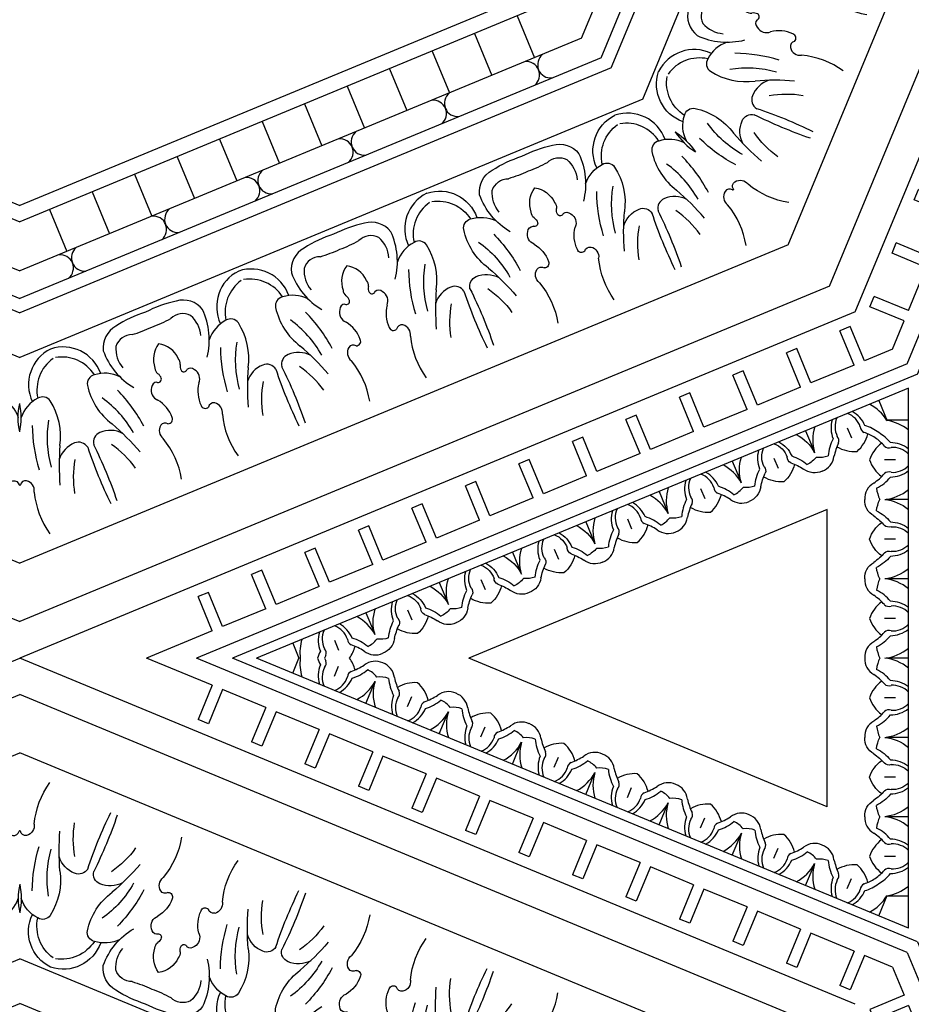
# Model space of a CAD drawing. Units: inches. Extents: x -132 to 500, y 532 to 696.
# Drawn here: x -42 to -33, y 619 to 629 of the extents above; entities that cross this region are included whole.
import ezdxf

# ---------------------------------------------------------------- set-up
doc = ezdxf.new("R2010")
doc.units = ezdxf.units.IN
doc.header["$MEASUREMENT"] = 0
doc.layers.get('0').update_dxf_attribs({"color": 30})
for name, color, linetype in [('A-elev-3', 253, 'Continuous'), ('A-elev-4', 252, 'Continuous'), ('A-elev-5', 251, 'Continuous'), ('A-elev-6', 250, 'Continuous')]:
    doc.layers.add(name, color=color, linetype=linetype)

# ---------------------------------------------------------------- blocks, each defined once
blk = doc.blocks.new('A$C74CE05B8')
at = {"layer": 'A-elev-5'}
for centre, radius, start, end in [((-0.9645, 1.5473), 0.4037, 161.5476, 250.4458), ((-0.9953, 1.21), 0.0928, 79.38167, 166.8188), ((-1.1175, 0.6544), 0.6615, 36.83211, 77.84801), ((-0.7561, 1.1257), 0.346, 162.26781, 206.2635), ((-0.4029, 1.1338), 0.1069, 76.47291, 157.48638), ((1.6634, 5.3156), 4.5602, 243.40888, 251.17941), ((-1.3602, 0.8918), 0.2507, 82.98028, 151.28689), ((-1.5781, 0.4609), 0.7237, 30.8543, 69.91404), ((-0.257, 1.0696), 0.2663, 156.74179, 207.76751), ((-0.5145, 0.3286), 1.266, 147.31764, 162.33434), ((-0.5961, 0.1315), 1.266, 152.66566, 167.68236), ((-1.244, 0.3674), 0.2651, 70.26386, 126.49016), ((-1.1569, 0.5411), 0.0759, 37.61378, 88.11148), ((-1.0421, 0.5841), 0.0329, 255.23007, 26.20185), ((-0.958, 0.5959), 0.0547, 89.84064, 177.14158), ((-0.9285, 0.549), 0.1057, 21.24293, 106.09832), ((-1.1394, 0.6198), 0.2651, 188.50984, 244.73614), ((-1.0265, 0.6321), 0.0833, 212.41058, 253.28121), ((-0.5385, 0.7621), 0.34, 210.95064, 250.06179), ((-0.5444, 0.514), 0.054, 123.84343, 212.81949), ((-0.5212, 0.472), 0.1019, 36.83193, 121.5483), ((0.115, 1.2092), 0.8745, 230.64369, 260.56709), ((-1.5924, 0.3312), 0.2507, 163.71311, 232.01972), ((-0.6354, 0.484), 0.0456, 245.41329, 0.78714), ((-1.2007, 0.4354), 0.0759, 226.88852, 277.38622), ((-1.1728, 0.2789), 0.0833, 61.71879, 102.58942), ((-1.1499, 0.3238), 0.0329, 288.79815, 59.76993), ((-1.0988, 0.256), 0.0547, 137.85842, 225.15936), ((-1.0448, 0.2684), 0.1057, 208.90168, 293.75707), ((-1.4418, 0.79), 0.7237, 245.08596, 284.1457), ((-0.9197, -0.1582), 0.34, 64.93821, 104.04936), ((-0.7916, 0.107), 0.0456, 314.21286, 69.58671), ((-1.3306, -0.2614), 0.346, 108.7365, 152.73219), ((-0.7484, 0.0215), 0.054, 102.18051, 191.15657), ((-1.7761, -0.4121), 0.4037, 64.5542, 153.4524), ((-0.7738, -0.9364), 0.8745, 54.43291, 84.35631), ((-1.5594, -0.1518), 0.0928, 148.1812, 235.61833), ((-1.2529, 0.3274), 0.6615, 237.15199, 278.16789), ((-0.938, -0.5746), 0.2663, 107.23249, 158.25821), ((-1.0866, -0.5169), 0.1069, 157.51362, 238.52709), ((-2.5825, -4.9349), 4.5602, 63.82059, 71.59112)]:
    blk.add_arc(centre, radius, start, end, dxfattribs=at)
at = {"layer": 'A-elev-6'}
for centre, radius, start, end in [((-0.8754, 1.5609), 0.3911, 170.41834, 237.48064), ((0.0383, 1.7892), 1.0951, 215.60625, 240.7473), ((-1.321, 0.8484), 0.1722, 108.08319, 180.01292), ((-1.3506, 0.7133), 0.2998, 49.53217, 94.56739), ((1.3687, 2.7249), 2.575, 220.54629, 229.45371), ((0.4345, 1.6162), 0.9876, 214.42673, 234.47253), ((0.1601, 2.1024), 1.5532, 225.35022, 242.18882), ((-2.9174, 1.2727), 1.486, 335.20944, 343.40739), ((-2.9628, 1.163), 1.486, 331.59261, 339.79056), ((-1.534, 0.3342), 0.1722, 134.98708, 206.91681), ((-1.4594, 0.4507), 0.2998, 220.43261, 265.46783), ((-0.7022, 0.0348), 0.1019, 193.4517, 278.16807), ((-1.7227, -0.4847), 0.3911, 77.51936, 144.58166), ((-1.3734, -1.5999), 1.5532, 72.81118, 89.64978), ((-1.238, -1.2922), 1.0951, 74.2527, 99.39375), ((-0.959, -2.8947), 2.575, 85.54629, 94.45371), ((-0.8356, -1.4501), 0.9876, 80.52747, 100.57327)]:
    blk.add_arc(centre, radius, start, end, dxfattribs=at)
blk = doc.blocks.new('A$C66F57EE5')
at = {"layer": 'A-elev-3'}
blk.add_line((-4.5856, 0), (-6.7502, -5.2258), dxfattribs=at)
at = {"layer": 'A-elev-5'}
for p, q in [((-3.4987, 0), (-5.9817, -5.9943)), ((-3.0469, 0), (-5.6622, -6.3138)), ((-0.9612, 0), (-4.1874, -7.7886)), ((-0.3695, 0), (-3.769, -8.207)), ((-4.5453, -0.3031), (-4.1212, -0.4787)), ((-4.7236, -0.7337), (-4.2995, -0.9094)), ((-4.902, -1.1643), (-4.4779, -1.34)), ((-5.0804, -1.595), (-4.6563, -1.7706)), ((-5.2588, -2.0256), (-4.8347, -2.2013)), ((-5.4371, -2.4562), (-5.013, -2.6319)), ((-5.6155, -2.8869), (-5.1914, -3.0625)), ((-5.7939, -3.3175), (-5.3698, -3.4932)), ((-5.9723, -3.7481), (-5.5482, -3.9238)), ((-6.1506, -4.1787), (-5.7265, -4.3544)), ((-6.329, -4.6094), (-5.9049, -4.785)), ((-6.5074, -5.04), (-6.0833, -5.2157))]:
    blk.add_line(p, q, dxfattribs=at)
at = {"layer": 'A-elev-6'}
for p, q in [((-4.4197, 0), (-6.6329, -5.3431)), ((-3.9229, 0), (-6.2816, -5.6944)), ((-3.6433, 0), (-6.0839, -5.8921))]:
    blk.add_line(p, q, dxfattribs=at)
for centre, radius, start, end in [((-2.7708, -0.493), 0.4037, 64.5542, 153.4524), ((-2.3253, -0.3423), 0.346, 108.7365, 152.73219), ((-2.4365, 0.7091), 0.7237, 258.47296, 281.52704), ((-1.7431, -0.0594), 0.054, 102.18051, 191.15657), ((-1.697, -0.0461), 0.1019, 193.4517, 278.16807), ((-1.7863, 0.0261), 0.0456, 314.21286, 325.05615), ((-2.7174, -0.5656), 0.3911, 77.51936, 144.58166), ((-2.5541, -0.2327), 0.0928, 148.1812, 235.61833), ((-2.3681, -1.6808), 1.5532, 72.81118, 89.64978), ((-1.7685, -1.0173), 0.8745, 54.43291, 84.35631), ((-2.2327, -1.3731), 1.0951, 74.2527, 99.39375), ((-3.9526, -0.4093), 0.135, 174.48942, 320.51058), ((-2.2477, 0.2465), 0.6615, 237.15199, 278.16789), ((-1.9327, -0.6555), 0.2663, 107.23249, 158.25821), ((-1.9537, -2.9756), 2.575, 85.54629, 94.45371), ((-4.056, -0.6588), 0.135, 354.48942, 140.51058), ((-2.0813, -0.5978), 0.1069, 157.51362, 238.52709), ((-1.8303, -1.531), 0.9876, 80.52747, 100.57327), ((-3.5772, -5.0158), 4.5602, 63.82059, 71.59112), ((-4.3441, -1.3543), 0.135, 174.48942, 320.51058), ((-4.4474, -1.6038), 0.135, 354.48942, 140.51058), ((-4.7355, -2.2993), 0.135, 174.48942, 320.51058), ((-4.8389, -2.5489), 0.135, 354.48942, 140.51058), ((-5.127, -3.2444), 0.135, 174.48942, 320.51058), ((-5.2303, -3.4939), 0.135, 354.48942, 140.51058), ((-5.5184, -4.1894), 0.135, 174.48942, 320.51058), ((-5.6218, -4.4389), 0.135, 354.48942, 140.51058), ((-5.9099, -5.1345), 0.135, 174.48942, 320.51058), ((-6.0132, -5.384), 0.135, 354.48942, 140.51058), ((-5.1184, -6.1604), 0.4037, 161.5476, 250.4458), ((-5.0293, -6.1468), 0.3911, 170.41834, 237.48064), ((-4.9099, -6.582), 0.346, 162.26781, 206.2635), ((-5.1492, -6.4978), 0.0928, 79.38167, 166.8188), ((-5.2713, -7.0533), 0.6615, 36.83211, 77.84801), ((-4.5567, -6.5739), 0.1069, 76.47291, 157.48638), ((-2.4905, -2.3921), 4.5602, 243.40888, 251.17941), ((-4.1155, -5.9186), 1.0951, 215.60625, 240.7473), ((-4.4108, -6.6381), 0.2663, 156.74179, 207.76751), ((-5.732, -7.2468), 0.7237, 33.47296, 56.52704), ((-2.7851, -4.9828), 2.575, 220.54629, 229.45371), ((-3.7194, -6.0915), 0.9876, 214.42673, 234.47253), ((-3.9937, -5.6053), 1.5532, 225.35022, 242.18882), ((-4.6982, -7.1938), 0.054, 123.84343, 212.81949), ((-4.675, -7.2358), 0.1019, 36.83193, 121.5483), ((-4.0389, -6.4985), 0.8745, 230.64369, 260.56709), ((-4.7892, -7.2237), 0.0456, 349.94385, 0.78714)]:
    blk.add_arc(centre, radius, start, end, dxfattribs=at)
at = {"layer": 'A-elev-6', "xscale": -1, "rotation": 135.0000000000003}
blk.add_blockref('A$C74CE05B8', (-1.7845, -1.9876), dxfattribs=at)
at = {"layer": 'A-elev-6'}
blk.add_blockref('A$C74CE05B8', (-2.5743, -3.8943), dxfattribs=at)
at = {"layer": 'A-elev-6', "rotation": 359.9999999999976}
blk.add_blockref('A$C74CE05B8', (-3.3641, -5.801), dxfattribs=at)
blk = doc.blocks.new('A$C49245A96')
at = {"layer": 'A-elev-5'}
for centre, radius, start, end in [((0.3301, 0.1038), 0.2216, 40.94447, 91.26085), ((0.4645, 0.2381), 0.2216, 178.73915, 229.05553), ((0.5557, 0.2757), 0.0641, 204.72227, 268.76391), ((0.5824, -0.4499), 0.6622, 79.83224, 92.42941), ((0.2485, 0.1623), 0.3508, 333.49496, 8.16541), ((0.7471, 0.3791), 0.1835, 254.89811, 317.2703), ((0.2925, 0.0125), 0.0641, 1.23609, 65.27773), ((1.0181, -0.0142), 0.6622, 177.57059, 190.16776), ((0.4059, 0.3197), 0.3508, 261.83459, 296.50504), ((0.1891, -0.1789), 0.1835, 312.7297, 15.10189)]:
    blk.add_arc(centre, radius, start, end, dxfattribs=at)
at = {"layer": 'A-elev-6'}
for p, q in [((0.5682, 0.5682), (0.7269, 0.4095)), ((0.378, 0.1902), (0.4564, 0.1118)), ((0.378, 0.1902), (0.4564, 0.1118))]:
    blk.add_line(p, q, dxfattribs=at)
for centre, radius, start, end in [((0.4586, 0.0583), 0.4401, 50.51422, 85.02561), ((0.3284, 0.0658), 0.2975, 45.5879, 83.61782), ((0.4952, 0.4479), 0.2899, 319.28018, 343.13073), ((0.5024, 0.2398), 0.2975, 186.38218, 224.4121), ((0.5798, -0.15), 0.4305, 71.70029, 95.74562), ((0.5099, 0.1096), 0.4401, 184.97439, 219.48578), ((0.7182, -0.0116), 0.4305, 174.25438, 198.29971), ((0.1203, 0.073), 0.2899, 286.86927, 310.71982)]:
    blk.add_arc(centre, radius, start, end, dxfattribs=at)
blk = doc.blocks.new('A$C16C154E7')
at = {"layer": 'A-elev-5'}
for centre, radius, start, end in [((0.0142, -1.0181), 0.6622, 79.83224, 92.42941), ((-0.3197, -0.4059), 0.3508, 333.49496, 8.16541), ((0.1789, -0.1891), 0.1835, 254.89811, 317.2703), ((0.4499, -0.5824), 0.6622, 177.57059, 190.16776), ((-0.1623, -0.2485), 0.3508, 261.83459, 296.50504), ((-0.3791, -0.7471), 0.1835, 312.7297, 15.10189)]:
    blk.add_arc(centre, radius, start, end, dxfattribs=at)
at = {"layer": 'A-elev-6'}
for p, q in [((-0.1902, -0.378), (-0.1118, -0.4564)), ((-0.1902, -0.378), (-0.1118, -0.4564)), ((-0.5682, -0.5682), (-0.4095, -0.7269))]:
    blk.add_line(p, q, dxfattribs=at)
for centre, radius, start, end in [((-0.1096, -0.5099), 0.4401, 50.51422, 85.02561), ((-0.2381, -0.4645), 0.2216, 40.94447, 91.26085), ((-0.2398, -0.5024), 0.2975, 45.5879, 83.61782), ((0.0116, -0.7182), 0.4305, 71.70029, 95.74562), ((-0.073, -0.1203), 0.2899, 319.28018, 343.13073), ((-0.0658, -0.3284), 0.2975, 186.38218, 224.4121), ((-0.1038, -0.3301), 0.2216, 178.73915, 229.05553), ((-0.0125, -0.2925), 0.0641, 204.72227, 268.76391), ((-0.0583, -0.4586), 0.4401, 184.97439, 219.48578), ((-0.2757, -0.5557), 0.0641, 1.23609, 65.27773), ((0.15, -0.5798), 0.4305, 174.25438, 198.29971), ((-0.4479, -0.4952), 0.2899, 286.86927, 310.71982)]:
    blk.add_arc(centre, radius, start, end, dxfattribs=at)
blk = doc.blocks.new('A$C143851E4')
at = {"layer": 'A-elev-5'}
for p, q in [((-3.7354, -4.067), (0, -0.3316)), ((-3.5105, -4.067), (0, -0.5565))]:
    blk.add_line(p, q, dxfattribs=at)
for centre, radius, start, end in [((-0.3703, -1.013), 0.3508, 333.49496, 8.16541), ((0.3993, -1.1895), 0.6622, 177.57059, 190.16776), ((-0.213, -0.8556), 0.3508, 261.83459, 296.50504), ((-0.4297, -1.3542), 0.1835, 312.7297, 15.10189), ((-1.0082, -1.9327), 0.1835, 254.89811, 317.2703), ((-1.1729, -2.7616), 0.6622, 79.83224, 92.42941), ((-1.5067, -2.1494), 0.3508, 333.49496, 8.16541), ((-0.7372, -2.3259), 0.6622, 177.57059, 190.16776), ((-1.3494, -1.992), 0.3508, 261.83459, 296.50504), ((-1.5661, -2.4906), 0.1835, 312.7297, 15.10189), ((-1.859, -2.6419), 0.2216, 178.73915, 229.05553), ((-1.7411, -3.3298), 0.6622, 79.83224, 92.42941), ((-2.075, -2.7176), 0.3508, 333.49496, 8.16541), ((-1.5764, -2.5009), 0.1835, 254.89811, 317.2703), ((-1.3054, -2.8941), 0.6622, 177.57059, 190.16776), ((-1.9176, -2.5602), 0.3508, 261.83459, 296.50504), ((-2.1343, -3.0588), 0.1835, 312.7297, 15.10189), ((-2.7128, -3.6373), 0.1835, 254.89811, 317.2703), ((-2.8775, -4.4662), 0.6622, 79.83224, 92.42941), ((-3.2114, -3.854), 0.3508, 333.49496, 8.16541), ((-3.054, -3.6967), 0.3508, 261.83459, 296.50504)]:
    blk.add_arc(centre, radius, start, end, dxfattribs=at)
at = {"layer": 'A-elev-6'}
for p, q in [((-0.0506, -0.6071), (0, -0.6578)), ((-0.2408, -0.9852), (-0.1624, -1.0636)), ((-0.2408, -0.9852), (-0.1624, -1.0636)), ((-1.187, -1.7435), (-1.0284, -1.9022)), ((-1.3772, -2.1216), (-1.2988, -2.2)), ((-1.3772, -2.1216), (-1.2988, -2.2)), ((-1.7552, -2.3117), (-1.5966, -2.4704)), ((-1.9454, -2.6898), (-1.867, -2.7682)), ((-1.9454, -2.6898), (-1.867, -2.7682)), ((-2.3235, -2.88), (-2.1648, -3.0386)), ((-3.0818, -3.8262), (-3.0034, -3.9046)), ((-3.0818, -3.8262), (-3.0034, -3.9046)), ((-3.4599, -4.0164), (-3.4092, -4.067))]:
    blk.add_line(p, q, dxfattribs=at)
for centre, radius, start, end in [((-0.1602, -1.117), 0.4401, 68.64691, 85.02561), ((-0.2887, -1.0716), 0.2216, 40.94447, 91.26085), ((-0.2904, -1.1095), 0.2975, 45.5879, 83.61782), ((-0.0391, -1.3253), 0.4305, 84.79282, 95.74562), ((-0.1164, -0.9356), 0.2975, 186.38218, 224.4121), ((-0.1544, -0.9373), 0.2216, 178.73915, 229.05553), ((-0.0632, -0.8996), 0.0641, 204.72227, 268.76391), ((-0.0365, -1.6252), 0.6622, 86.84296, 92.42941), ((-0.1089, -1.0657), 0.4401, 184.97439, 219.48578), ((0.0993, -1.1869), 0.4305, 174.25438, 198.29971), ((-0.3264, -1.1628), 0.0641, 1.23609, 65.27773), ((-0.4985, -1.1023), 0.2899, 286.86927, 310.71982), ((-1.2967, -2.2534), 0.4401, 50.51422, 85.02561), ((-1.4251, -2.208), 0.2216, 40.94447, 91.26085), ((-1.4268, -2.2459), 0.2975, 45.5879, 83.61782), ((-1.2601, -1.8638), 0.2899, 319.28018, 343.13073), ((-1.2908, -2.0737), 0.2216, 178.73915, 229.05553), ((-1.1996, -2.036), 0.0641, 204.72227, 268.76391), ((-1.1755, -2.4617), 0.4305, 71.70029, 95.74562), ((-1.2529, -2.072), 0.2975, 186.38218, 224.4121), ((-1.2454, -2.2021), 0.4401, 184.97439, 219.48578), ((-1.0371, -2.3233), 0.4305, 174.25438, 198.29971), ((-1.4628, -2.2992), 0.0641, 1.23609, 65.27773), ((-1.8649, -2.8216), 0.4401, 50.51422, 85.02561), ((-1.6349, -2.2387), 0.2899, 286.86927, 310.71982), ((-1.9933, -2.7762), 0.2216, 40.94447, 91.26085), ((-1.995, -2.8141), 0.2975, 45.5879, 83.61782), ((-1.8283, -2.4321), 0.2899, 319.28018, 343.13073), ((-1.8211, -2.6402), 0.2975, 186.38218, 224.4121), ((-1.7678, -2.6042), 0.0641, 204.72227, 268.76391), ((-1.7437, -3.0299), 0.4305, 71.70029, 95.74562), ((-1.8136, -2.7703), 0.4401, 184.97439, 219.48578), ((-1.6053, -2.8915), 0.4305, 174.25438, 198.29971), ((-2.031, -2.8674), 0.0641, 1.23609, 65.27773), ((-2.2031, -2.8069), 0.2899, 286.86927, 310.71982), ((-3.0013, -3.958), 0.4401, 50.51422, 85.02561), ((-3.1297, -3.9126), 0.2216, 40.94447, 91.26085), ((-3.1314, -3.9505), 0.2975, 45.5879, 83.61782), ((-2.9647, -3.5685), 0.2899, 319.28018, 343.13073), ((-2.9954, -3.7783), 0.2216, 178.73915, 229.05553), ((-2.9042, -3.7406), 0.0641, 204.72227, 268.76391), ((-2.8801, -4.1663), 0.4305, 71.70029, 95.74562), ((-2.9575, -3.7766), 0.2975, 186.38218, 224.4121), ((-2.95, -3.9067), 0.4401, 184.97439, 201.35309), ((-2.7417, -4.0279), 0.4305, 174.25438, 185.20718), ((-3.1674, -4.0038), 0.0641, 1.23609, 65.27773), ((-2.4418, -4.0305), 0.6622, 177.57059, 183.15704)]:
    blk.add_arc(centre, radius, start, end, dxfattribs=at)
blk.add_blockref('A$C49245A96', (-1.187, -1.7435))
at = {"layer": 'A-elev-5'}
blk.add_blockref('A$C16C154E7', (-2.3235, -2.88), dxfattribs=at)
blk = doc.blocks.new('A$C40C96F37')
at = {"layer": 'A-elev-6'}
blk.add_blockref('A$C143851E4', (-4.9606, 4.067), dxfattribs=at)
blk = doc.blocks.new('A$C01BC06B6')
at = {"layer": 'A-elev-4'}
for p, q in [((6.8518, -4.7228), (3.2174, -3.2174)), ((4.7228, -6.8518), (3.2174, -3.2174)), ((4.7228, -6.8518), (6.8518, -4.7228))]:
    blk.add_line(p, q, dxfattribs=at)
at = {"layer": 'A-elev-5'}
for p, q in [((1.5745, -1.1847), (1.7183, -0.8375)), ((1.6792, -1.2281), (1.823, -0.8809)), ((1.823, -0.8809), (1.7183, -0.8375)), ((1.5745, -1.1847), (0.9091, -0.9091)), ((1.1847, -1.5745), (0.9091, -0.9091)), ((2.1165, -1.4092), (2.2604, -1.0621)), ((2.365, -1.1054), (2.2604, -1.0621)), ((2.2212, -1.4526), (2.365, -1.1054)), ((8.4683, -4.25), (1.2672, -1.2672)), ((4.25, -8.4683), (1.2672, -1.2672)), ((2.1165, -1.4092), (1.6792, -1.2281)), ((2.6586, -1.6337), (2.8024, -1.2866)), ((2.907, -1.3299), (2.8024, -1.2866)), ((2.7632, -1.6771), (2.907, -1.3299)), ((2.6586, -1.6337), (2.2212, -1.4526)), ((1.1847, -1.5745), (0.8375, -1.7183)), ((3.2006, -1.8583), (3.3444, -1.5111)), ((3.3052, -1.9016), (3.449, -1.5544)), ((3.449, -1.5544), (3.3444, -1.5111)), ((1.2281, -1.6792), (0.8809, -1.823)), ((1.4092, -2.1165), (1.2281, -1.6792)), ((3.2006, -1.8583), (2.7632, -1.6771)), ((0.8809, -1.823), (0.8375, -1.7183)), ((8.3034, -4.4341), (1.6981, -1.6981)), ((4.4341, -8.3034), (1.6981, -1.6981)), ((3.7426, -2.0828), (3.8864, -1.7356)), ((3.8472, -2.1261), (3.991, -1.7789)), ((3.991, -1.7789), (3.8864, -1.7356)), ((3.7426, -2.0828), (3.3052, -1.9016)), ((4.2846, -2.3073), (4.4284, -1.9601)), ((4.5331, -2.0034), (4.4284, -1.9601)), ((4.3892, -2.3506), (4.5331, -2.0034)), ((1.4092, -2.1165), (1.0621, -2.2604)), ((4.2846, -2.3073), (3.8472, -2.1261)), ((4.8266, -2.5318), (4.9704, -2.1846)), ((5.0751, -2.2279), (4.9704, -2.1846)), ((1.1054, -2.365), (1.0621, -2.2604)), ((1.4526, -2.2212), (1.1054, -2.365)), ((1.6337, -2.6586), (1.4526, -2.2212)), ((4.9313, -2.5751), (5.0751, -2.2279)), ((4.8266, -2.5318), (4.3892, -2.3506)), ((5.3686, -2.7563), (5.5124, -2.4091)), ((5.4733, -2.7996), (5.6171, -2.4525)), ((5.6171, -2.4525), (5.5124, -2.4091)), ((5.3686, -2.7563), (4.9313, -2.5751)), ((1.6337, -2.6586), (1.2866, -2.8024)), ((5.9106, -2.9808), (6.0544, -2.6336)), ((6.0153, -3.0241), (6.1591, -2.677)), ((6.1591, -2.677), (6.0544, -2.6336)), ((1.6771, -2.7632), (1.3299, -2.907)), ((1.8583, -3.2006), (1.6771, -2.7632)), ((1.3299, -2.907), (1.2866, -2.8024)), ((5.9106, -2.9808), (5.4733, -2.7996)), ((6.4526, -3.2053), (6.5964, -2.8581)), ((6.7011, -2.9015), (6.5964, -2.8581)), ((6.5573, -3.2487), (6.7011, -2.9015)), ((6.4526, -3.2053), (6.0153, -3.0241)), ((6.9946, -3.4298), (7.1384, -3.0826)), ((7.2431, -3.126), (7.1384, -3.0826)), ((7.0993, -3.4732), (7.2431, -3.126)), ((1.8583, -3.2006), (1.5111, -3.3444)), ((6.9946, -3.4298), (6.5573, -3.2487)), ((1.5544, -3.449), (1.5111, -3.3444)), ((1.9016, -3.3052), (1.5544, -3.449)), ((2.0828, -3.7426), (1.9016, -3.3052)), ((7.5366, -3.6543), (7.6804, -3.3071)), ((7.6413, -3.6977), (7.7851, -3.3505)), ((7.7851, -3.3505), (7.6804, -3.3071)), ((7.5366, -3.6543), (7.0993, -3.4732)), ((8.0786, -3.8788), (8.2224, -3.5316)), ((8.1833, -3.9222), (8.3271, -3.575)), ((8.3271, -3.575), (8.2224, -3.5316)), ((2.0828, -3.7426), (1.7356, -3.8864)), ((8.0786, -3.8788), (7.6413, -3.6977)), ((1.7789, -3.991), (1.7356, -3.8864)), ((2.1261, -3.8472), (1.7789, -3.991)), ((2.3073, -4.2846), (2.1261, -3.8472)), ((8.4683, -4.0402), (8.1833, -3.9222)), ((2.3073, -4.2846), (1.9601, -4.4284)), ((2.3506, -4.3892), (2.0034, -4.5331)), ((2.5318, -4.8266), (2.3506, -4.3892)), ((2.0034, -4.5331), (1.9601, -4.4284)), ((4.4341, -8.3034), (8.3034, -4.4341)), ((2.5318, -4.8266), (2.1846, -4.9704)), ((2.2279, -5.0751), (2.1846, -4.9704)), ((2.5751, -4.9313), (2.2279, -5.0751)), ((2.7563, -5.3686), (2.5751, -4.9313)), ((2.7563, -5.3686), (2.4091, -5.5124)), ((2.7996, -5.4733), (2.4525, -5.6171)), ((2.9808, -5.9106), (2.7996, -5.4733)), ((2.4525, -5.6171), (2.4091, -5.5124)), ((2.9808, -5.9106), (2.6336, -6.0544)), ((2.677, -6.1591), (2.6336, -6.0544)), ((3.0241, -6.0153), (2.677, -6.1591)), ((3.2053, -6.4526), (3.0241, -6.0153)), ((3.2053, -6.4526), (2.8581, -6.5964)), ((3.2487, -6.5573), (2.9015, -6.7011)), ((3.4298, -6.9946), (3.2487, -6.5573)), ((2.9015, -6.7011), (2.8581, -6.5964)), ((3.4298, -6.9946), (3.0826, -7.1384)), ((3.126, -7.2431), (3.0826, -7.1384)), ((3.4732, -7.0993), (3.126, -7.2431)), ((3.6543, -7.5366), (3.3071, -7.6804)), ((3.3505, -7.7851), (3.3071, -7.6804)), ((3.6977, -7.6413), (3.3505, -7.7851)), ((3.8788, -8.0786), (3.6977, -7.6413)), ((3.8788, -8.0786), (3.5316, -8.2224)), ((3.575, -8.3271), (3.5316, -8.2224)), ((3.9222, -8.1833), (3.575, -8.3271)), ((4.0402, -8.4683), (3.9222, -8.1833))]:
    blk.add_line(p, q, dxfattribs=at)
for centre, radius, start, end in [((1.8709, -2.5597), 0.6622, 12.33224, 24.92941), ((2.017, -2.3087), 0.3508, 329.33459, 351.02052), ((2.3087, -2.017), 0.3508, 278.97948, 300.66541), ((2.5597, -1.8709), 0.6622, 245.07059, 257.66776), ((2.6998, -2.3947), 0.1835, 187.39811, 249.7703), ((2.3947, -2.6998), 0.1835, 20.2297, 82.60189), ((4.9404, -3.3228), 0.1835, 245.2297, 307.60189), ((5.4098, -4.0256), 0.6622, 110.07059, 122.66776), ((5.484, -3.3322), 0.3508, 194.33459, 229.00504), ((5.2783, -3.247), 0.3508, 265.99496, 300.66541), ((4.8405, -3.7898), 0.6622, 12.33224, 24.92941), ((5.6694, -3.6247), 0.1835, 187.39811, 249.7703), ((5.6828, -3.6303), 0.1835, 245.2297, 307.60189), ((6.1522, -4.3331), 0.6622, 110.07059, 122.66776), ((6.2264, -3.6397), 0.3508, 194.33459, 229.00504), ((6.0207, -3.5546), 0.3508, 265.99496, 300.66541), ((5.5829, -4.0973), 0.6622, 12.33224, 24.92941), ((6.4118, -3.9322), 0.1835, 187.39811, 249.7703), ((7.637, -4.9481), 0.6622, 110.07059, 122.66776), ((7.7111, -4.2547), 0.3508, 194.33459, 229.00504), ((7.1676, -4.2453), 0.1835, 245.2297, 307.60189), ((7.5055, -4.1696), 0.3508, 265.99496, 300.66541), ((7.0677, -4.7123), 0.6622, 14.00084, 24.92941), ((7.0553, -4.65), 0.6622, 357.57059, 8.49916), ((7.8249, -4.8265), 0.3508, 153.49496, 188.16541), ((7.6675, -4.9838), 0.3508, 81.83459, 116.50504), ((3.3228, -4.9404), 0.1835, 322.39811, 24.7703), ((7.3263, -5.0432), 0.1835, 74.89811, 137.2703), ((7.491, -4.2143), 0.6622, 259.83224, 272.42941), ((4.0256, -5.4098), 0.6622, 147.33224, 159.92941), ((3.3322, -5.484), 0.3508, 40.99496, 75.66541), ((3.247, -5.2783), 0.3508, 329.33459, 4.00504), ((3.7898, -4.8405), 0.6622, 245.07059, 257.66776), ((6.7478, -5.6217), 0.1835, 132.7297, 195.10189), ((3.6247, -5.6694), 0.1835, 20.2297, 82.60189), ((3.6303, -5.6828), 0.1835, 322.39811, 24.7703), ((5.9189, -5.7864), 0.6622, 357.57059, 10.16776), ((6.5311, -6.1202), 0.3508, 81.83459, 116.50504), ((4.3331, -6.1522), 0.6622, 147.33224, 159.92941), ((6.6885, -5.9629), 0.3508, 153.49496, 188.16541), ((3.6397, -6.2264), 0.3508, 40.99496, 75.66541), ((3.5546, -6.0207), 0.3508, 329.33459, 4.00504), ((6.1796, -6.1899), 0.1835, 132.7297, 195.10189), ((6.1899, -6.1796), 0.1835, 74.89811, 137.2703), ((6.3546, -5.3507), 0.6622, 259.83224, 272.42941), ((4.0973, -5.5829), 0.6622, 245.07059, 257.66776), ((3.9322, -6.4118), 0.1835, 20.2297, 82.60189), ((5.3507, -6.3546), 0.6622, 357.57059, 10.16776), ((6.1202, -6.5311), 0.3508, 153.49496, 188.16541), ((5.9629, -6.6885), 0.3508, 81.83459, 116.50504), ((5.6217, -6.7478), 0.1835, 74.89811, 137.2703), ((5.7864, -5.9189), 0.6622, 259.83224, 272.42941), ((4.2453, -7.1676), 0.1835, 322.39811, 24.7703), ((4.9481, -7.637), 0.6622, 147.33224, 159.92941), ((5.0432, -7.3263), 0.1835, 132.7297, 195.10189), ((4.2547, -7.7111), 0.3508, 40.99496, 75.66541), ((4.2143, -7.491), 0.6622, 357.57059, 10.16776), ((4.1696, -7.5055), 0.3508, 329.33459, 4.00504), ((4.8265, -7.8249), 0.3508, 81.83459, 116.50504), ((4.9838, -7.6675), 0.3508, 153.49496, 188.16541), ((4.7123, -7.0677), 0.6622, 245.07059, 255.99916), ((4.65, -7.0553), 0.6622, 261.50084, 272.42941)]:
    blk.add_arc(centre, radius, start, end, dxfattribs=at)
at = {"layer": 'A-elev-6'}
for p, q in [((8.4683, -4.4013), (1.5255, -1.5255)), ((4.4013, -8.4683), (1.5255, -1.5255)), ((2.0637, -1.8495), (2.001, -2.001)), ((1.8495, -2.0637), (2.001, -2.001)), ((2.384, -2.126), (2.3416, -2.2284)), ((2.384, -2.126), (2.3416, -2.2284)), ((2.126, -2.384), (2.2284, -2.3416)), ((2.126, -2.384), (2.2284, -2.3416)), ((5.0333, -3.0796), (4.9474, -3.2869)), ((5.3536, -3.3561), (5.3112, -3.4585)), ((5.3536, -3.3561), (5.3112, -3.4585)), ((5.7757, -3.3871), (5.6898, -3.5944)), ((6.096, -3.6636), (6.0536, -3.766)), ((6.096, -3.6636), (6.0536, -3.766)), ((6.5181, -3.6946), (6.4322, -3.9019)), ((7.5808, -4.2786), (7.5384, -4.381)), ((7.5808, -4.2786), (7.5384, -4.381)), ((8.0029, -4.3096), (7.917, -4.5169)), ((8.0734, -4.6641), (7.9147, -4.5055)), ((7.6953, -4.8543), (7.6169, -4.7759)), ((7.6953, -4.8543), (7.6169, -4.7759)), ((3.0796, -5.0333), (3.2869, -4.9474)), ((3.3561, -5.3536), (3.4585, -5.3112)), ((3.3561, -5.3536), (3.4585, -5.3112)), ((6.937, -5.8005), (6.7783, -5.6419)), ((3.3871, -5.7757), (3.5944, -5.6898)), ((6.5589, -5.9907), (6.4805, -5.9123)), ((6.5589, -5.9907), (6.4805, -5.9123)), ((3.6636, -6.096), (3.766, -6.0536)), ((3.6636, -6.096), (3.766, -6.0536)), ((6.3688, -6.3688), (6.2101, -6.2101)), ((3.6946, -6.5181), (3.9019, -6.4322)), ((5.9907, -6.5589), (5.9123, -6.4805)), ((5.9907, -6.5589), (5.9123, -6.4805)), ((5.8005, -6.937), (5.6419, -6.7783)), ((3.6543, -7.5366), (3.4732, -7.0993)), ((4.2786, -7.5808), (4.381, -7.5384)), ((4.2786, -7.5808), (4.381, -7.5384)), ((4.8543, -7.6953), (4.7759, -7.6169)), ((4.8543, -7.6953), (4.7759, -7.6169)), ((4.3096, -8.0029), (4.5169, -7.917)), ((4.6641, -8.0734), (4.5055, -7.9147))]:
    blk.add_line(p, q, dxfattribs=at)
for centre, radius, start, end in [((2.3601, -2.2787), 0.4401, 117.47439, 142.51621), ((2.4774, -2.2219), 0.2975, 118.88218, 156.9121), ((2.4614, -2.1875), 0.2216, 111.23915, 161.55553), ((2.2787, -2.3601), 0.4401, 127.48379, 152.52561), ((2.2859, -2.1148), 0.2216, 333.44447, 23.76085), ((2.2502, -2.1278), 0.2975, 338.0879, 16.11782), ((2.5175, -2.3278), 0.4305, 153.14848, 163.24562), ((2.3278, -2.5175), 0.4305, 106.75438, 116.85152), ((2.7955, -2.4402), 0.6622, 157.30018, 159.92941), ((2.4402, -2.7955), 0.6622, 110.07059, 112.69982), ((2.1872, -2.1149), 0.0641, 293.73609, 357.77773), ((2.293, -2.2509), 0.4401, 343.01422, 17.52561), ((2.2219, -2.4774), 0.2975, 113.0879, 151.11782), ((2.1875, -2.4614), 0.2216, 108.44447, 158.76085), ((2.1149, -2.1872), 0.0641, 272.22227, 336.26391), ((2.5311, -2.2574), 0.0641, 137.22227, 201.26391), ((2.147, -2.4426), 0.4305, 4.20029, 28.24562), ((2.1148, -2.2859), 0.2216, 246.23915, 296.55553), ((2.2574, -2.5311), 0.0641, 68.73609, 132.77773), ((2.667, -2.1356), 0.2899, 251.78018, 275.63073), ((2.1278, -2.2502), 0.2975, 253.88218, 291.9121), ((2.4426, -2.147), 0.4305, 241.75438, 265.79971), ((2.1356, -2.667), 0.2899, 354.36927, 18.21982), ((2.2509, -2.293), 0.4401, 252.47439, 286.98578), ((5.3297, -3.5087), 0.4401, 117.47439, 151.98578), ((5.447, -3.452), 0.2975, 118.88218, 156.9121), ((5.4309, -3.4176), 0.2216, 111.23915, 161.55553), ((5.2555, -3.3449), 0.2216, 333.44447, 23.76085), ((5.2198, -3.3578), 0.2975, 338.0879, 16.11782), ((5.1468, -3.1628), 0.2899, 219.36927, 243.21982), ((5.2974, -3.7475), 0.4305, 106.75438, 130.79971), ((5.1568, -3.345), 0.0641, 293.73609, 357.77773), ((5.2626, -3.4809), 0.4401, 343.01422, 17.52561), ((5.5007, -3.4874), 0.0641, 137.22227, 201.26391), ((5.1166, -3.6726), 0.4305, 4.20029, 28.24562), ((6.0721, -3.8162), 0.4401, 117.47439, 151.98578), ((6.1894, -3.7595), 0.2975, 118.88218, 156.9121), ((6.1733, -3.7251), 0.2216, 111.23915, 161.55553), ((5.9979, -3.6524), 0.2216, 333.44447, 23.76085), ((5.9622, -3.6653), 0.2975, 338.0879, 16.11782), ((5.6366, -3.3657), 0.2899, 251.78018, 275.63073), ((5.8892, -3.4703), 0.2899, 219.36927, 243.21982), ((6.0398, -4.055), 0.4305, 106.75438, 130.79971), ((5.8992, -3.6525), 0.0641, 293.73609, 357.77773), ((6.005, -3.7885), 0.4401, 343.01422, 17.52561), ((6.2431, -3.7949), 0.0641, 137.22227, 201.26391), ((5.859, -3.9801), 0.4305, 4.20029, 28.24562), ((6.379, -3.6732), 0.2899, 251.78018, 275.63073), ((7.5569, -4.4312), 0.4401, 117.47439, 151.98578), ((7.6742, -4.3745), 0.2975, 118.88218, 156.9121), ((7.6581, -4.3401), 0.2216, 111.23915, 161.55553), ((7.4826, -4.2674), 0.2216, 333.44447, 23.76085), ((7.374, -4.0853), 0.2899, 219.36927, 243.21982), ((7.5246, -4.67), 0.4305, 106.75438, 130.79971), ((7.3839, -4.2675), 0.0641, 293.73609, 357.77773), ((7.447, -4.2804), 0.2975, 338.0879, 16.11782), ((7.4898, -4.4035), 0.4401, 345.85113, 17.52561), ((7.7279, -4.41), 0.0641, 137.22227, 201.26391), ((7.3438, -4.5951), 0.4305, 7.34938, 28.24562), ((7.3552, -4.6526), 0.4305, 354.25438, 15.15062), ((7.5635, -4.7737), 0.4401, 4.97439, 36.64887), ((7.7809, -4.6767), 0.0641, 181.23609, 245.27773), ((7.6089, -4.9022), 0.2216, 358.73915, 49.05553), ((7.571, -4.9039), 0.2975, 6.38218, 44.4121), ((7.5177, -4.9399), 0.0641, 24.72227, 88.76391), ((3.5087, -5.3297), 0.4401, 118.01422, 152.52561), ((3.1628, -5.1468), 0.2899, 26.78018, 50.63073), ((7.5782, -5.112), 0.2899, 139.28018, 163.13073), ((7.4936, -4.5142), 0.4305, 251.70029, 275.74562), ((7.7449, -4.73), 0.2975, 225.5879, 263.61782), ((7.7432, -4.7679), 0.2216, 220.94447, 271.26085), ((3.7475, -5.2974), 0.4305, 139.20029, 163.24562), ((7.6148, -4.7224), 0.4401, 230.51422, 265.02561), ((3.452, -5.447), 0.2975, 113.0879, 151.11782), ((3.345, -5.1568), 0.0641, 272.22227, 336.26391), ((3.4176, -5.4309), 0.2216, 108.44447, 158.76085), ((3.3449, -5.2555), 0.2216, 246.23915, 296.55553), ((3.4874, -5.5007), 0.0641, 68.73609, 132.77773), ((3.3578, -5.2198), 0.2975, 253.88218, 291.9121), ((3.6726, -5.1166), 0.4305, 241.75438, 265.79971), ((3.3657, -5.6366), 0.2899, 354.36927, 18.21982), ((3.4809, -5.2626), 0.4401, 252.47439, 286.98578), ((3.8162, -6.0721), 0.4401, 118.01422, 152.52561), ((3.4703, -5.8892), 0.2899, 26.78018, 50.63073), ((6.8167, -5.8736), 0.2899, 106.86927, 130.71982), ((6.2188, -5.789), 0.4305, 354.25438, 18.29971), ((6.4271, -5.9102), 0.4401, 4.97439, 39.48578), ((4.055, -6.0398), 0.4305, 139.20029, 163.24562), ((6.6445, -5.8131), 0.0641, 181.23609, 245.27773), ((6.4725, -6.0386), 0.2216, 358.73915, 49.05553), ((6.4346, -6.0403), 0.2975, 6.38218, 44.4121), ((3.7595, -6.1894), 0.2975, 113.0879, 151.11782), ((3.7251, -6.1733), 0.2216, 108.44447, 158.76085), ((3.6525, -5.8992), 0.0641, 272.22227, 336.26391), ((6.4418, -6.2484), 0.2899, 139.28018, 163.13073), ((6.3572, -5.6506), 0.4305, 251.70029, 275.74562), ((6.3813, -6.0763), 0.0641, 24.72227, 88.76391), ((6.6085, -5.8664), 0.2975, 225.5879, 263.61782), ((6.6068, -5.9043), 0.2216, 220.94447, 271.26085), ((3.7949, -6.2431), 0.0641, 68.73609, 132.77773), ((6.2484, -6.4418), 0.2899, 106.86927, 130.71982), ((3.6524, -5.9979), 0.2216, 246.23915, 296.55553), ((3.6653, -5.9622), 0.2975, 253.88218, 291.9121), ((3.9801, -5.859), 0.4305, 241.75438, 265.79971), ((5.6506, -6.3572), 0.4305, 354.25438, 18.29971), ((6.4784, -5.8589), 0.4401, 230.51422, 265.02561), ((5.8589, -6.4784), 0.4401, 4.97439, 39.48578), ((3.6732, -6.379), 0.2899, 354.36927, 18.21982), ((6.0763, -6.3813), 0.0641, 181.23609, 245.27773), ((3.7885, -6.005), 0.4401, 252.47439, 286.98578), ((5.9043, -6.6068), 0.2216, 358.73915, 49.05553), ((5.8664, -6.6085), 0.2975, 6.38218, 44.4121), ((5.8131, -6.6445), 0.0641, 24.72227, 88.76391), ((5.8736, -6.8167), 0.2899, 139.28018, 163.13073), ((5.789, -6.2188), 0.4305, 251.70029, 275.74562), ((6.0403, -6.4346), 0.2975, 225.5879, 263.61782), ((6.0386, -6.4725), 0.2216, 220.94447, 271.26085), ((5.9102, -6.4271), 0.4401, 230.51422, 265.02561), ((4.4312, -7.5569), 0.4401, 118.01422, 152.52561), ((4.0853, -7.374), 0.2899, 26.78018, 50.63073), ((4.67, -7.5246), 0.4305, 139.20029, 163.24562), ((5.112, -7.5782), 0.2899, 106.86927, 130.71982), ((4.5142, -7.4936), 0.4305, 354.25438, 18.29971), ((4.7224, -7.6148), 0.4401, 4.97439, 39.48578), ((4.3745, -7.6742), 0.2975, 113.0879, 151.11782), ((4.3401, -7.6581), 0.2216, 108.44447, 158.76085), ((4.2675, -7.3839), 0.0641, 272.22227, 336.26391), ((4.9399, -7.5177), 0.0641, 181.23609, 245.27773), ((4.7679, -7.7432), 0.2216, 358.73915, 49.05553), ((4.73, -7.7449), 0.2975, 6.38218, 44.4121), ((4.2674, -7.4826), 0.2216, 246.23915, 296.55553), ((4.41, -7.7279), 0.0641, 68.73609, 132.77773), ((4.2804, -7.447), 0.2975, 253.88218, 291.9121), ((4.5951, -7.3438), 0.4305, 241.75438, 262.65062), ((4.6526, -7.3552), 0.4305, 254.84938, 275.74562), ((4.6767, -7.7809), 0.0641, 24.72227, 88.76391), ((4.9022, -7.6089), 0.2216, 220.94447, 271.26085), ((4.9039, -7.571), 0.2975, 225.5879, 263.61782), ((4.4035, -7.4898), 0.4401, 252.47439, 284.14887), ((4.7737, -7.5635), 0.4401, 233.35113, 265.02561)]:
    blk.add_arc(centre, radius, start, end, dxfattribs=at)
at = {"layer": 'A-elev-6', "extrusion": (0, 0, -1), "zscale": -1}
for name, p, rotation in [('A$C49245A96', (-3.5485, -2.4646), 337.4999999999691), ('A$C49245A96', (-4.2909, -2.7721), 337.4999999999691), ('A$C49245A96', (-5.0333, -3.0796), 337.4999999999691), ('A$C16C154E7', (-6.5181, -3.6946), 337.4999999999691), ('A$C49245A96', (-6.937, -5.8005), 90), ('A$C16C154E7', (-5.8005, -6.937), 90)]:
    blk.add_blockref(name, p, dxfattribs=dict(at, rotation=rotation))
at = {"layer": 'A-elev-6', "extrusion": (0, 0, -1), "xscale": -1, "zscale": -1, "rotation": 292.5000000000473}
for name, p in [('A$C49245A96', (-2.4646, -3.5485)), ('A$C49245A96', (-2.7721, -4.2909)), ('A$C49245A96', (-3.0796, -5.0333)), ('A$C16C154E7', (-3.6946, -6.5181))]:
    blk.add_blockref(name, p, dxfattribs=at)
blk = doc.blocks.new('25009')
at = {"layer": 'A-elev-3'}
for p, q in [((-8.4853, 20.4853), (0, 24)), ((8.4853, 20.4853), (0, 24)), ((-15.5147, 3.5147), (-12, 12)), ((8.4853, 3.5147), (12, 12)), ((-15.5147, 3.5147), (-24, 0)), ((8.4853, 3.5147), (0, 0)), ((-15.5147, -3.5147), (-24, 0))]:
    blk.add_line(p, q, dxfattribs=at)
at = {"layer": 'A-elev-5', "yscale": 1.002004008016002, "zscale": 1.002004008016032}
for name, p, xscale, rotation in [('A$C66F57EE5', (-8.4853, 20.4853), 1.002004008016051, 135), ('A$C66F57EE5', (8.4853, 20.4853), -1.002004008016052, 225), ('A$C66F57EE5', (8.4853, 3.5147), -1.002004008016011, 134.9999999999977), ('A$C01BC06B6', (-12, 12), -1.002004008016052, 44.99999999999992), ('A$C66F57EE5', (-8.4853, 3.5147), -1.002004008016052, 44.99999999999992), ('A$C66F57EE5', (8.4853, 3.5147), 1.002004008015971, 315.0000000000046), ('A$C40C96F37', (-8.4853, 3.5147), 1.002004008016051, 45), ('A$C01BC06B6', (-24, 0), 1.002004008016051, 45), ('A$C01BC06B6', (-12, -12), -1.002004008016052, 225)]:
    blk.add_blockref(name, p, dxfattribs=dict(at, xscale=xscale, rotation=rotation))

msp = doc.modelspace()

# ---------------------------------------------------------------- block references
for p in [(-41.8935, 622.4407), (-17.8935, 622.4407), (-41.8935, 598.4407)]:
    msp.add_blockref('25009', p)

doc.saveas('drawing.dxf')
